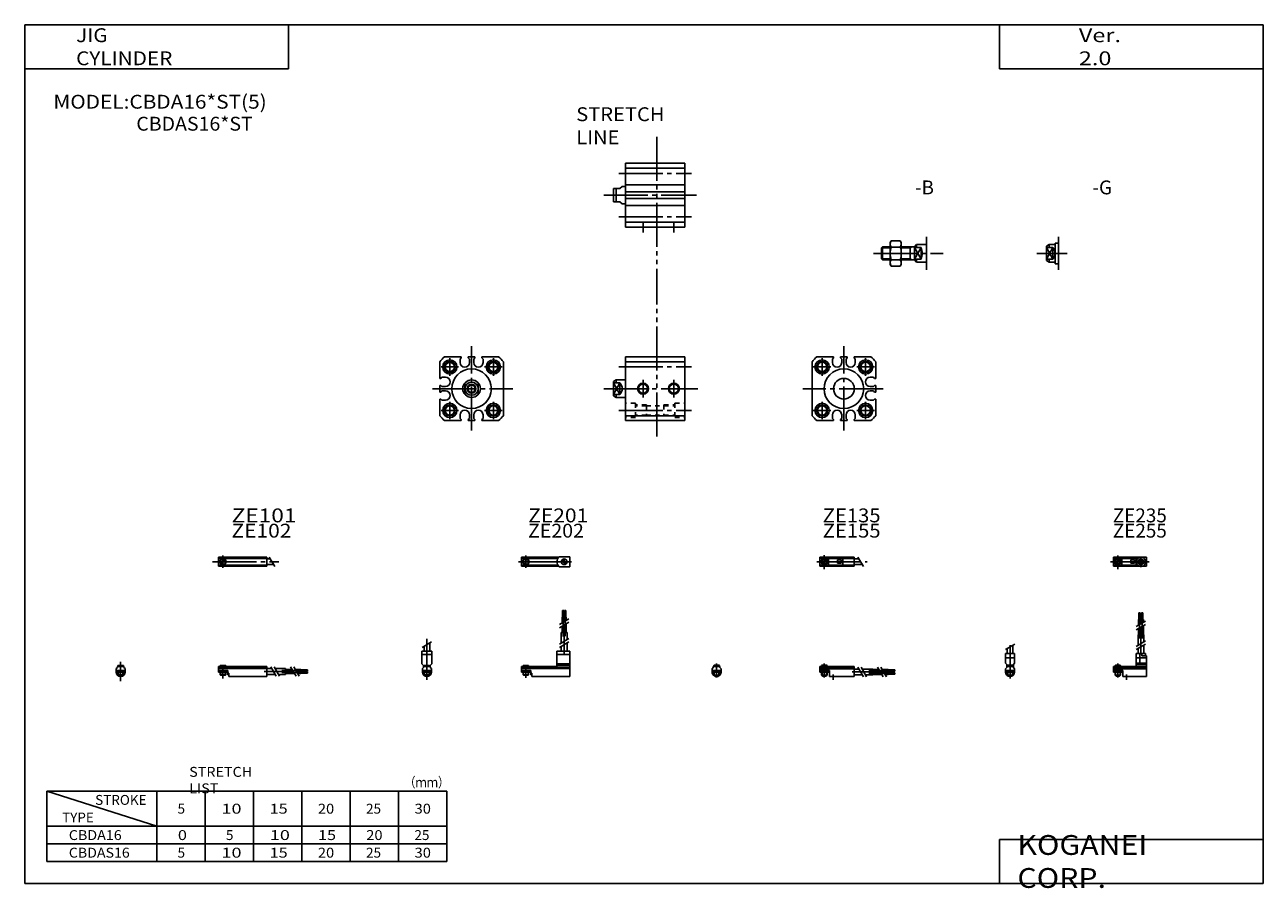
# Model space of a CAD drawing. Extents: x -281 to 282, y -197 to 196.
import ezdxf

# ---------------------------------------------------------------- set-up
doc = ezdxf.new("R2010")
doc.units = 0
for name, pattern in [('CENTER', [26, 20, -2, 2, -2]), ('DASHED', [4, 2, -2]), ('PHANTOM', [30, 20, -2, 2, -2, 2, -2])]:
    doc.linetypes.add(name, pattern=pattern)
doc.layers.get('0').update_dxf_attribs({"linetype": 'CONTINUOUS'})

# ---------------------------------------------------------------- blocks, each defined once
blk = doc.blocks.new('CBDA16-18')
at = {"color": 200, "linetype": 'CENTER'}
for p, q in [((-1.32, 0), (16.24, 0)), ((2, 2.83), (2, -3.35)), ((11.85, -0.81), (11.85, 0.86)), ((12.5, -2.44), (12.5, 2.45)), ((13.15, -0.81), (13.15, 0.86))]:
    blk.add_line(p, q, dxfattribs=at)
at = {"color": 4, "linetype": 'CONTINUOUS'}
for p, q in [((0, 2.05), (0, -2.05)), ((0, 2.05), (15, 2.05)), ((0, 1.5), (11.03, 1.5)), ((0.96, -0.71), (2.69, 1.02)), ((1.31, -1.07), (3.05, 0.67)), ((3.9, -1.5), (3.9, 1.5)), ((8, -0.7), (8, 0.9)), ((8, 0.9), (9.6, 0.9)), ((9.6, -0.7), (9.6, 0.9)), ((10.4, -1.5), (10.4, 1.5)), ((15, 2.05), (15, -2.05)), ((0, -1.5), (11.03, -1.5)), ((0, -2.05), (15, -2.05)), ((8, -0.7), (9.6, -0.7))]:
    blk.add_line(p, q, dxfattribs=at)
for centre, radius in [((2, 0), 1.4), ((2, 0), 1.25), ((12.5, 0), 1.3), ((11.85, 0), 0.5), ((11.85, 0), 0.29), ((13.15, 0), 0.5), ((13.15, 0), 0.29)]:
    blk.add_circle(centre, radius, dxfattribs=at)
at = {"color": 200, "linetype": 'CONTINUOUS'}
blk.add_circle((2, 0), 1.05, dxfattribs=at)
at = {"color": 4, "linetype": 'CONTINUOUS'}
for start, end in [(102.7063, 257.6531), (282.3469, 77.2937)]:
    blk.add_arc((12.5, 0), 2.1, start, end, dxfattribs=at)
blk = doc.blocks.new('CBDA16-17')
at = {"color": 200, "linetype": 'CONTINUOUS'}
for p, q in [((-2.16, 7.65), (2.17, 10.15)), ((-1.03, 0), (-1.03, 0.6)), ((1.03, 0), (1.03, 0.6)), ((-1.03, -4.12), (-1.03, -2.6)), ((1.03, -4.12), (1.03, -2.6))]:
    blk.add_line(p, q, dxfattribs=at)
at = {"color": 4, "linetype": 'CONTINUOUS'}
for p, q in [((-2.05, 5.9), (2.05, 5.9)), ((-2.05, 1.5), (-2.05, 5.9)), ((-1.3, 5.9), (-1.3, 8.14)), ((1.3, 5.9), (1.3, 9.65)), ((2.05, 1.5), (2.05, 5.9)), ((-2.05, 3.9), (2.05, 3.9)), ((-2.05, 1.5), (-1.5, 0.95)), ((-1.5, -0.55), (-1.5, 0.95)), ((-1.5, 0), (1.5, 0)), ((-1.25, 0.4), (-1.05, 0.6)), ((-1.25, 0.4), (1.25, 0.4)), ((-1.25, 0), (-1.25, 0.4)), ((-1.05, 0.6), (1.05, 0.6)), ((1.05, 0.6), (1.25, 0.4)), ((1.25, 0.4), (1.25, 0)), ((1.5, 0.95), (2.05, 1.5)), ((1.5, -0.55), (1.5, 0.95)), ((-2.05, -1.1), (-1.5, -0.55)), ((-2.05, -2.55), (-2.05, -1.1)), ((-2.05, -1.8), (2.05, -1.8)), ((-2, -1.8), (-2, -2.6)), ((-2, -2.6), (2, -2.6)), ((-1.25, -2.6), (-1.25, -3.9)), ((-1.25, -3.9), (1.25, -3.9)), ((-0.75, -4.4), (-1.25, -3.9)), ((-0.75, -4.4), (0.75, -4.4)), ((1.25, -3.9), (0.75, -4.4)), ((1.25, -2.6), (1.25, -3.9)), ((2.05, -1.1), (1.5, -0.55)), ((2, -1.8), (2, -2.6)), ((2.05, -2.64), (2.05, -1.1))]:
    blk.add_line(p, q, dxfattribs=at)
at = {"color": 200, "linetype": 'CENTER'}
blk.add_line((0, -5.55), (0, 9.67), dxfattribs=at)
at = {"color": 4, "linetype": 'CONTINUOUS'}
blk.add_arc((0, -2.55), 2.05, 180, 0, dxfattribs=at)
blk = doc.blocks.new('CBDA16-16')
at = {"color": 4, "linetype": 'CONTINUOUS'}
for p, q in [((12.14, 24.4), (11.56, 24.4)), ((11.56, 21.4), (11.56, 24.4)), ((12.14, 21.4), (12.14, 24.4)), ((12.86, 21.4), (12.86, 24.4)), ((12.86, 24.4), (13.44, 24.4)), ((13.44, 21.4), (13.44, 24.4)), ((11.35, 21.4), (12.35, 21.4)), ((11.35, 18.71), (11.35, 21.4)), ((11.35, 14.4), (11.35, 17.21)), ((12.35, 19.29), (12.35, 21.4)), ((12.35, 14.4), (12.35, 17.79)), ((12.65, 21.4), (13.65, 21.4)), ((12.65, 19.46), (12.65, 21.4)), ((12.65, 14.4), (12.65, 17.96)), ((13.65, 20.04), (13.65, 21.4)), ((13.65, 14.4), (13.65, 18.54)), ((11.2, 9.64), (11.2, 14.4)), ((11.2, 14.4), (13.8, 14.4)), ((13.8, 11.15), (13.8, 14.4)), ((10.4, 0), (10.4, 5.9)), ((10.4, 5.9), (14.6, 5.9)), ((11.2, 5.9), (11.2, 8.14)), ((12.05, 1.5), (12.05, 5.9)), ((12.95, 4.9), (12.95, 5.9)), ((13.8, 5.9), (13.8, 9.65)), ((14.6, 4.9), (14.6, 5.9)), ((0, -1.8), (0, 0)), ((0, 0), (15, 0)), ((0.75, 0.4), (0.95, 0.6)), ((0.75, 0.4), (3.25, 0.4)), ((0.75, 0), (0.75, 0.4)), ((0.95, 0.6), (3.05, 0.6)), ((3.05, 0.6), (3.25, 0.4)), ((3.25, 0.4), (3.25, 0)), ((15, 3.9), (10.4, 3.9)), ((10.4, 0.95), (12.05, 1.5)), ((10.4, 1.5), (15, 1.5)), ((10.4, 0.95), (15, 0.95)), ((12.95, 4.9), (15, 4.9)), ((15, -4.6), (15, 4.9)), ((0, -0.55), (15, -0.55)), ((0, -1.1), (15, -1.1)), ((0, -1.8), (0, -2.6)), ((0, -1.8), (4.3, -1.8)), ((0, -2.6), (4, -2.6)), ((0.75, -2.6), (0.75, -3.9)), ((1.25, -4.4), (0.75, -3.9)), ((1.25, -4.4), (2.75, -4.4)), ((3.25, -3.9), (2.75, -4.4)), ((3.25, -2.6), (3.25, -3.9)), ((4, -1.8), (4, -2.6)), ((4.3, -1.8), (4.3, -4.6)), ((4.3, -4.6), (15, -4.6))]:
    blk.add_line(p, q, dxfattribs=at)
at = {"color": 200, "linetype": 'CENTER'}
for p, q in [((11.85, 12.67), (11.85, 24.6)), ((13.15, 12.67), (13.15, 24.65)), ((12.5, 5.39), (12.5, 17.19)), ((2, 1.28), (2, -5.07)), ((6, -6.09), (6, -3.68))]:
    blk.add_line(p, q, dxfattribs=at)
at = {"color": 200, "linetype": 'CONTINUOUS'}
for p, q in [((10.34, 18.13), (14.67, 20.63)), ((10.34, 16.63), (14.67, 19.13)), ((10.34, 9.15), (14.67, 11.65)), ((10.34, 7.65), (14.67, 10.15)), ((0.95, 0.6), (0.95, 0)), ((3.05, 0.6), (3.05, 0)), ((0.75, -3.9), (3.25, -3.9)), ((0.95, -2.6), (0.95, -4.1)), ((3.05, -2.6), (3.05, -4.1))]:
    blk.add_line(p, q, dxfattribs=at)
blk = doc.blocks.new('CBDA16-15')
at = {"color": 200, "linetype": 'CENTER'}
for p, q in [((-1.41, 0), (21.5, 0)), ((2, 2.94), (2, -3.3))]:
    blk.add_line(p, q, dxfattribs=at)
at = {"color": 4, "linetype": 'CONTINUOUS'}
for p, q in [((0, -2.05), (0, 2.05)), ((0, 2.05), (15.5, 2.05)), ((0, 1.5), (15.5, 1.5)), ((0.96, -0.69), (2.69, 1.04)), ((1.31, -1.04), (3.04, 0.69)), ((3.9, -1.5), (3.9, 1.5)), ((8, -0.6), (8, 0.9)), ((8, 0.9), (9.6, 0.9)), ((9.6, -0.6), (9.6, 0.9)), ((10.4, -1.5), (10.4, 1.5)), ((15.5, -2.05), (15.5, 2.05)), ((15.5, 1.3), (17.75, 1.3)), ((0, -1.5), (15.5, -1.5)), ((0, -2.05), (15.5, -2.05)), ((8, -0.6), (9.6, -0.6)), ((15.5, -1.3), (19.25, -1.3))]:
    blk.add_line(p, q, dxfattribs=at)
at = {"color": 200, "linetype": 'CONTINUOUS'}
blk.add_line((17.25, 2.17), (19.75, -2.16), dxfattribs=at)
at = {"color": 4, "linetype": 'CONTINUOUS'}
for radius in [1.4, 1.25]:
    blk.add_circle((2, 0), radius, dxfattribs=at)
at = {"color": 200, "linetype": 'CONTINUOUS'}
blk.add_circle((2, 0), 1.05, dxfattribs=at)
blk = doc.blocks.new('CBDA16-14')
at = {"color": 4, "linetype": 'CONTINUOUS'}
for p, q in [((-1.5, -0.55), (-1.5, 0)), ((-1.5, 0), (1.5, 0)), ((-1.25, 0.4), (-1.05, 0.6)), ((-1.25, 0), (-1.25, 0.4)), ((-1.25, 0.4), (1.25, 0.4)), ((-1.05, 0.6), (1.05, 0.6)), ((1.05, 0.6), (1.25, 0.4)), ((1.25, 0.4), (1.25, 0)), ((1.5, -0.55), (1.5, 0)), ((-2.05, -1.1), (-1.5, -0.55)), ((-2.05, -1.1), (-2.05, -2.55)), ((-2.05, -1.8), (2.05, -1.8)), ((-2.05, -2.6), (2.05, -2.6)), ((-1.25, -2.6), (-1.25, -3.9)), ((-0.75, -4.4), (-1.25, -3.9)), ((-1.25, -3.9), (1.25, -3.9)), ((-0.75, -4.4), (0.75, -4.4)), ((1.25, -3.9), (0.75, -4.4)), ((1.25, -2.6), (1.25, -3.9)), ((1.5, -0.55), (2.05, -1.1)), ((2.05, -1.1), (2.05, -2.55))]:
    blk.add_line(p, q, dxfattribs=at)
at = {"color": 200, "linetype": 'CONTINUOUS'}
for p, q in [((-1.05, 0), (-1.05, 0.6)), ((1.05, 0), (1.05, 0.6)), ((-1.05, -4.1), (-1.05, -2.6)), ((1.05, -4.1), (1.05, -2.6))]:
    blk.add_line(p, q, dxfattribs=at)
at = {"color": 200, "linetype": 'CENTER'}
blk.add_line((0, -5.07), (0, 1.29), dxfattribs=at)
at = {"color": 4, "linetype": 'CONTINUOUS'}
blk.add_arc((0, -2.55), 2.05, 179.9563, 0, dxfattribs=at)
blk = doc.blocks.new('CBDA16-13')
at = {"color": 4, "linetype": 'CONTINUOUS'}
for p, q in [((0, -1.8), (0, 0)), ((0, 0), (15.5, 0)), ((0.75, 0.4), (0.95, 0.6)), ((0.75, 0.4), (3.25, 0.4)), ((0.75, 0), (0.75, 0.4)), ((0.95, 0.6), (3.05, 0.6)), ((3.05, 0.6), (3.25, 0.4)), ((3.25, 0.4), (3.25, 0)), ((15.5, -4.6), (15.5, 0)), ((0, -0.55), (15.5, -0.55)), ((0, -1.1), (15.5, -1.1)), ((0, -1.8), (0, -2.6)), ((0, -1.8), (4.3, -1.8)), ((0, -2.6), (4, -2.6)), ((0.75, -2.6), (0.75, -3.9)), ((1.25, -4.4), (0.75, -3.9)), ((1.25, -4.4), (2.75, -4.4)), ((3.25, -3.9), (2.75, -4.4)), ((3.25, -2.6), (3.25, -3.9)), ((4, -1.8), (4, -2.6)), ((4.3, -1.8), (4.3, -4.6)), ((4.3, -4.6), (15.5, -4.6)), ((15.5, -1.2), (17.75, -1.2)), ((15.5, -3.8), (19.25, -3.8)), ((19.25, -1.2), (24, -1.2)), ((20.75, -3.8), (24, -3.8)), ((24, -1.2), (24, -3.8)), ((24, -1.35), (26.82, -1.35)), ((24, -2.35), (27.4, -2.35)), ((24, -2.65), (27.57, -2.65)), ((24, -3.65), (28.15, -3.65)), ((28.32, -1.35), (31, -1.35)), ((28.9, -2.35), (31, -2.35)), ((29.07, -2.65), (31, -2.65)), ((29.65, -3.65), (31, -3.65)), ((31, -2.35), (31, -1.35)), ((31, -1.56), (34, -1.56)), ((31, -2.14), (34, -2.14)), ((31, -2.65), (31, -3.65)), ((31, -2.86), (34, -2.86)), ((31, -3.44), (34, -3.44)), ((34, -1.56), (34, -2.14)), ((34, -3.44), (34, -2.86))]:
    blk.add_line(p, q, dxfattribs=at)
at = {"color": 200, "linetype": 'CONTINUOUS'}
for p, q in [((0.95, 0.6), (0.95, 0)), ((3.05, 0.6), (3.05, 0)), ((0.75, -3.9), (3.25, -3.9)), ((0.95, -2.6), (0.95, -4.1)), ((3.05, -2.6), (3.05, -4.1)), ((17.25, -0.33), (19.75, -4.66)), ((18.75, -0.33), (21.25, -4.66)), ((26.23, -0.33), (28.73, -4.66)), ((27.73, -0.33), (30.23, -4.66))]:
    blk.add_line(p, q, dxfattribs=at)
at = {"color": 200, "linetype": 'CENTER'}
for p, q in [((2, 1.29), (2, -5.07)), ((6, -6.09), (6, -3.68)), ((14.65, -2.5), (33.25, -2.5)), ((22.27, -1.85), (34.2, -1.85)), ((22.32, -3.15), (34.2, -3.15))]:
    blk.add_line(p, q, dxfattribs=at)
blk = doc.blocks.new('CBDA16-12')
at = {"color": 200, "linetype": 'CENTER'}
for p, q in [((-1.32, 0), (23.58, 0)), ((2, 2.83), (2, -2.75))]:
    blk.add_line(p, q, dxfattribs=at)
at = {"color": 4, "linetype": 'CONTINUOUS'}
for p, q in [((0, 2.05), (0, -2.05)), ((0, 2.05), (16.91, 2.05)), ((0, 1.5), (16.56, 1.5)), ((0.93, -0.64), (2.64, 1.07)), ((1.35, -1.07), (3.07, 0.64)), ((17.08, 2.25), (22, 2.25)), ((22, 2.25), (22, -2.25)), ((0, -1.5), (16.56, -1.5)), ((0, -2.05), (16.91, -2.05)), ((17.08, -2.25), (22, -2.25))]:
    blk.add_line(p, q, dxfattribs=at)
for centre, radius in [((2, 0), 1.4), ((2, 0), 1.25), ((19.41, 0), 1.3), ((19.12, 0.32), 0.45), ((19.12, 0.32), 0.25), ((19.73, -0.34), 0.45), ((19.73, -0.34), 0.25)]:
    blk.add_circle(centre, radius, dxfattribs=at)
blk.add_arc((19.5, 0), 3.3, 137.0848, 222.9152, dxfattribs=at)
blk = doc.blocks.new('CBDA16-11')
at = {"color": 200, "linetype": 'CENTER'}
blk.add_line((0, 12.56), (0, -6.06), dxfattribs=at)
at = {"color": 4, "linetype": 'CONTINUOUS'}
for p, q in [((-2.25, 6.9), (2.25, 6.9)), ((-2.25, 6.9), (-2.25, 1.15)), ((-1.3, 9.15), (-1.3, 6.9)), ((1.3, 10.65), (1.3, 6.9)), ((2.25, 6.9), (2.25, 1.15)), ((-2.25, 5.4), (2.25, 5.4)), ((-1.5, 0.4), (-2.25, 1.15)), ((-1.5, -0.45), (-1.5, 0.4)), ((-1.5, 0), (1.5, 0)), ((-1.25, 0.5), (1.25, 0.5)), ((-1.25, 0.5), (-1.25, 0)), ((1.25, 0.5), (1.25, 0)), ((1.5, 0.4), (2.25, 1.15)), ((1.5, -0.45), (1.5, 0.4)), ((-2.05, -1), (-1.5, -0.45)), ((-2.05, -1), (-2.05, -2.55)), ((-2.05, -1.8), (2.05, -1.8)), ((-2.05, -2.6), (2.05, -2.6)), ((-1.25, -2.6), (-1.25, -3.77)), ((-1.25, -3.77), (1.25, -3.77)), ((-1.02, -4), (-1.25, -3.77)), ((-1.02, -4), (1.02, -4)), ((1.02, -4), (1.25, -3.77)), ((1.25, -2.6), (1.25, -3.77)), ((2.05, -1), (1.5, -0.45)), ((2.05, -1), (2.05, -2.55))]:
    blk.add_line(p, q, dxfattribs=at)
at = {"color": 200, "linetype": 'CONTINUOUS'}
for p, q in [((-2.16, 8.65), (2.16, 11.15)), ((-1.02, 0.5), (-1.02, 0)), ((1.02, 0.5), (1.02, 0)), ((-1.02, -2.6), (-1.02, -4)), ((1.02, -2.6), (1.02, -4))]:
    blk.add_line(p, q, dxfattribs=at)
at = {"color": 4, "linetype": 'CONTINUOUS'}
for start, end in [(180.0001, 269.9999), (270.0001, 359.9999)]:
    blk.add_arc((0, -2.55), 2.05, start, end, dxfattribs=at)
blk = doc.blocks.new('CBDA16-10')
at = {"color": 4, "linetype": 'CONTINUOUS'}
for p, q in [((18.7, 22.4), (18.7, 25.4)), ((18.7, 25.4), (19.2, 25.4)), ((19.2, 22.4), (19.2, 25.4)), ((19.6, 22.4), (19.6, 25.4)), ((19.6, 25.4), (20.1, 25.4)), ((20.1, 22.4), (20.1, 25.4)), ((18.5, 19.86), (18.5, 22.4)), ((18.5, 22.4), (20.3, 22.4)), ((18.5, 15.4), (18.5, 18.36)), ((19.4, 20.38), (19.4, 22.4)), ((19.4, 15.4), (19.4, 18.88)), ((20.3, 20.9), (20.3, 22.4)), ((20.3, 15.4), (20.3, 19.4)), ((18.1, 10.65), (18.1, 15.4)), ((18.1, 15.4), (20.7, 15.4)), ((20.7, 12.15), (20.7, 15.4)), ((16.1, 6.9), (22, 6.9)), ((16.1, 6.9), (16.1, 0)), ((18.1, 6.9), (18.1, 9.15)), ((20.7, 6.9), (20.7, 10.65)), ((22, 6.9), (22, -4.6)), ((0, -2.6), (0, 0)), ((0, 0), (16.1, 0)), ((0.75, 0.5), (3.25, 0.5)), ((0.75, 0.5), (0.75, 0)), ((3.25, 0.5), (3.25, 0)), ((16.1, 5.4), (22, 5.4)), ((16.1, 1.15), (22, 1.15)), ((16.1, 0.4), (22, 0.4)), ((0, -0.45), (22, -0.45)), ((0, -1), (22, -1)), ((0, -1.8), (4.27, -1.8)), ((0, -2.6), (4, -2.6)), ((0.75, -2.6), (0.75, -3.77)), ((0.75, -3.77), (3.25, -3.77)), ((0.97, -4), (0.75, -3.77)), ((0.97, -4), (3.02, -4)), ((3.02, -4), (3.25, -3.77)), ((3.25, -2.6), (3.25, -3.77)), ((4, -1.8), (4, -2.6)), ((4.2, -1.8), (4.2, -3.8)), ((4.2, -3.8), (4.7, -3.8)), ((4.27, -1.8), (4.27, -2.98)), ((4.27, -2.98), (4.7, -2.98)), ((4.7, -2.98), (4.7, -4.6)), ((4.7, -4.6), (22, -4.6))]:
    blk.add_line(p, q, dxfattribs=at)
at = {"color": 200, "linetype": 'CENTER'}
for p, q in [((18.95, 13.67), (18.95, 25.6)), ((19.85, 13.72), (19.85, 25.65)), ((19.4, 5.58), (19.4, 15.4)), ((2, 0.73), (2, -5.17))]:
    blk.add_line(p, q, dxfattribs=at)
at = {"color": 200, "linetype": 'CONTINUOUS'}
for p, q in [((17.24, 19.13), (21.57, 21.63)), ((17.24, 17.63), (21.57, 20.13)), ((17.24, 10.15), (21.57, 12.65)), ((17.24, 8.65), (21.57, 11.15)), ((0.97, 0.5), (0.97, 0)), ((3.02, 0.5), (3.02, 0)), ((0.97, -2.6), (0.97, -4)), ((3.02, -2.6), (3.02, -4))]:
    blk.add_line(p, q, dxfattribs=at)
blk = doc.blocks.new('CBDA16-9')
at = {"color": 200, "linetype": 'CENTER'}
for p, q in [((-2.8, 0), (27.4, 0)), ((2, 2.83), (2, -2.75))]:
    blk.add_line(p, q, dxfattribs=at)
at = {"color": 4, "linetype": 'CONTINUOUS'}
for p, q in [((0, 2.05), (0, -2.05)), ((0, 2.05), (22, 2.05)), ((0, 1.5), (22, 1.5)), ((0.95, -0.71), (2.68, 1.02)), ((1.3, -1.06), (2.94, 0.56)), ((22, 2.05), (22, -2.05)), ((22, 1.3), (23.58, 1.3)), ((0, -1.5), (22, -1.5)), ((0, -2.05), (22, -2.05)), ((22, -1.3), (25.09, -1.3))]:
    blk.add_line(p, q, dxfattribs=at)
at = {"color": 200, "linetype": 'CONTINUOUS'}
blk.add_line((23.08, 2.16), (25.58, -2.16), dxfattribs=at)
at = {"color": 4, "linetype": 'CONTINUOUS'}
for radius in [1.4, 1.25]:
    blk.add_circle((2, 0), radius, dxfattribs=at)
blk = doc.blocks.new('CBDA16-8')
at = {"color": 4, "linetype": 'CONTINUOUS'}
for p, q in [((-1.5, 0), (1.5, 0)), ((-1.5, 0), (-1.5, -0.45)), ((-1.25, 0.5), (1.25, 0.5)), ((-1.25, 0.5), (-1.25, 0)), ((1.25, 0.5), (1.25, 0)), ((1.5, 0), (1.5, -0.45)), ((-2.05, -1), (-1.5, -0.45)), ((-2.05, -1), (-2.05, -2.55)), ((-2.05, -1.8), (2.05, -1.8)), ((-2.05, -2.59), (2.05, -2.59)), ((-1.25, -2.59), (-1.25, -3.77)), ((-1.25, -3.77), (1.25, -3.77)), ((-1.02, -4), (-1.25, -3.77)), ((-1.02, -4), (1.02, -4)), ((1.02, -4), (1.25, -3.77)), ((1.25, -2.59), (1.25, -3.77)), ((2.05, -1), (1.5, -0.45)), ((2.05, -1), (2.05, -2.55))]:
    blk.add_line(p, q, dxfattribs=at)
at = {"color": 200, "linetype": 'CONTINUOUS'}
for p, q in [((-1.02, 0.5), (-1.02, 0)), ((1.02, 0.5), (1.02, 0)), ((-1.02, -2.59), (-1.02, -4)), ((1.02, -2.59), (1.02, -4))]:
    blk.add_line(p, q, dxfattribs=at)
at = {"color": 200, "linetype": 'CENTER'}
blk.add_line((0, 2.05), (0, -6.66), dxfattribs=at)
at = {"color": 4, "linetype": 'CONTINUOUS'}
for start, end in [(180.0001, 269.9999), (270.0001, 359.9999)]:
    blk.add_arc((0, -2.55), 2.05, start, end, dxfattribs=at)
blk = doc.blocks.new('CBDA16-7')
at = {"color": 4, "linetype": 'CONTINUOUS'}
for p, q in [((0, -1.8), (0, 0)), ((0, 0), (22, 0)), ((0.75, 0.5), (3.25, 0.5)), ((0.75, 0.5), (0.75, 0)), ((3.25, 0.5), (3.25, 0)), ((22, 0), (22, -4.6)), ((0, -0.45), (22, -0.45)), ((0, -1), (22, -1)), ((0, -1.8), (0, -2.6)), ((0, -1.8), (4.25, -1.8)), ((0, -2.6), (4, -2.6)), ((0.75, -2.59), (0.75, -3.77)), ((0.75, -3.77), (3.25, -3.77)), ((0.97, -4), (0.75, -3.77)), ((0.97, -4), (3.02, -4)), ((3.02, -4), (3.25, -3.77)), ((3.25, -2.59), (3.25, -3.77)), ((4, -1.8), (4, -2.6)), ((4.2, -1.8), (4.2, -3.8)), ((4.2, -3.8), (4.7, -3.8)), ((4.25, -1.8), (4.25, -3.04)), ((4.25, -3.04), (4.7, -3.04)), ((4.7, -3.04), (4.7, -4.6)), ((4.7, -4.6), (22, -4.6)), ((22, -1), (24.25, -1)), ((22, -3.6), (25.75, -3.6)), ((25.75, -1), (30.5, -1)), ((27.25, -3.6), (30.5, -3.6)), ((30.5, -1), (30.5, -3.6)), ((30.5, -1.4), (33.46, -1.4)), ((30.5, -2.3), (33.98, -2.3)), ((30.5, -3.2), (34.5, -3.2)), ((34.96, -1.4), (37.5, -1.4)), ((35.48, -2.3), (37.5, -2.3)), ((36, -3.2), (37.5, -3.2)), ((37.5, -1.4), (37.5, -3.2)), ((37.5, -1.6), (40.5, -1.6)), ((37.5, -2.1), (40.5, -2.1)), ((37.5, -2.5), (40.5, -2.5)), ((37.5, -3), (40.5, -3)), ((40.5, -1.6), (40.5, -2.1)), ((40.5, -2.5), (40.5, -3))]:
    blk.add_line(p, q, dxfattribs=at)
at = {"color": 200, "linetype": 'CONTINUOUS'}
for p, q in [((0.97, 0.5), (0.97, 0)), ((3.02, 0.5), (3.02, 0)), ((0.97, -2.59), (0.97, -4)), ((3.02, -2.59), (3.02, -4)), ((23.75, -0.13), (26.25, -4.46)), ((25.25, -0.13), (27.75, -4.46)), ((32.73, -0.13), (35.23, -4.46)), ((34.23, -0.13), (36.73, -4.46))]:
    blk.add_line(p, q, dxfattribs=at)
at = {"color": 200, "linetype": 'CENTER'}
for p, q in [((2, 0.8), (2, -5.43)), ((20.68, -2.3), (30.5, -2.3)), ((28.77, -1.85), (40.7, -1.85)), ((28.82, -2.75), (40.75, -2.75))]:
    blk.add_line(p, q, dxfattribs=at)
blk = doc.blocks.new('CBDA16-6')
at = {"color": 4, "linetype": 'CONTINUOUS'}
for p, q in [((-5.5, 3.25), (-4.2, 4)), ((-5.5, 3.25), (-5.5, -3.25)), ((-5.5, 2.64), (-2.5, 2.64)), ((-4.2, 4), (-1.5, 4)), ((-4.2, 4), (-4.2, 2.64)), ((-2.5, 2.64), (-2.5, -2.5)), ((-1.5, 4.7), (0, 4.7)), ((-1.5, 4.7), (-1.5, -4.7)), ((-5.5, -2.64), (-2.5, -2.64)), ((-5.5, -3.25), (-4.2, -4)), ((-4.2, -4), (-4.2, -2.64)), ((-4.2, -4), (-1.5, -4)), ((-1.5, -4.7), (0, -4.7))]:
    blk.add_line(p, q, dxfattribs=at)
at = {"color": 200, "linetype": 'CONTINUOUS'}
for p, q in [((-5.5, 2.64), (-2.5, -2.64)), ((-2.5, 2.64), (-5.5, -2.64))]:
    blk.add_line(p, q, dxfattribs=at)
at = {"color": 4, "linetype": 'CONTINUOUS'}
blk.add_arc((-5.5, 0), 4, 318.6522, 41.3478, dxfattribs=at)
blk = doc.blocks.new('CBDA16-5')
at = {"color": 4, "linetype": 'CONTINUOUS'}
for p, q in [((-16.5, 5), (-16.05, 5.77)), ((-11.94, 5.77), (-16.05, 5.77)), ((-11.5, 5), (-11.94, 5.77)), ((-20.5, 2.5), (-20, 3)), ((-20.5, 2.5), (-20.5, -2.5)), ((-20, 3), (-20, -3)), ((-20, 3), (-16.5, 3)), ((-16.5, -5), (-16.5, 5)), ((-11.94, 2.88), (-16.05, 2.88)), ((-11.5, -5), (-11.5, 5)), ((-11.5, 3), (-5.5, 3)), ((-7.5, 3), (-7.5, -3)), ((-5.5, 3), (-4.5, 4)), ((-5.5, 3), (-5.5, -3)), ((-5.5, 2.64), (-2.5, 2.64)), ((-4.5, 4), (0, 4)), ((-4.5, 4), (-4.5, 2.64)), ((-2.5, 2.64), (-2.5, -2.64)), ((-20.5, -2.5), (-20, -3)), ((-20, -3), (-16.5, -3)), ((-16.5, -5), (-16.05, -5.77)), ((-11.94, -2.88), (-16.05, -2.88)), ((-11.5, -5), (-11.94, -5.77)), ((-11.5, -3), (-5.5, -3)), ((-5.5, -2.64), (-2.5, -2.64)), ((-5.5, -3), (-4.5, -4)), ((-4.5, -2.64), (-4.5, -4)), ((-4.5, -4), (0, -4)), ((-11.94, -5.77), (-16.05, -5.77))]:
    blk.add_line(p, q, dxfattribs=at)
at = {"color": 200, "linetype": 'CONTINUOUS'}
for p, q in [((-20.5, 2.5), (-16.5, 2.5)), ((-11.5, 2.5), (-7.5, 2.5)), ((-7.5, 2.5), (-6.63, 3)), ((-2.5, 2.64), (-5.5, -2.64)), ((-5.5, 2.64), (-2.5, -2.64)), ((-20.5, -2.5), (-16.5, -2.5)), ((-11.5, -2.5), (-7.5, -2.5)), ((-7.5, -2.5), (-6.63, -3))]:
    blk.add_line(p, q, dxfattribs=at)
at = {"color": 4, "linetype": 'CONTINUOUS'}
for centre, radius, start, end in [((-13.94, 4.32), 2.55, 154.1858, 214.3367), ((-6.95, 0), 9.55, 162.4445, 197.5555), ((-14.06, 4.32), 2.56, 325.7751, 25.7024), ((-21.05, 0), 9.56, 342.4626, 17.5374), ((-13.94, -4.32), 2.55, 145.6633, 205.8142), ((-14.06, -4.32), 2.56, 334.2976, 34.2249)]:
    blk.add_arc(centre, radius, start, end, dxfattribs=at)
at = {"color": 4, "linetype": 'CONTINUOUS', "start_tangent": (0.353553, -0.935414), "end_tangent": (-0.353553, -0.935414)}
blk.add_spline([(-2.5, 2.64), (-2.13, 1.34), (-2, 0), (-2.13, -1.34), (-2.5, -2.64)], degree=3, dxfattribs=at)
blk = doc.blocks.new('CBDA16-4')
at = {"color": 3, "linetype": 'PHANTOM'}
blk.add_line((14.28, 26.57), (14.28, -41.55), dxfattribs=at)
at = {"color": 7, "linetype": 'CONTINUOUS'}
for p, q in [((0, 14.5), (27, 14.5)), ((0, 14.5), (0, -14.5)), ((27, 12.27), (0, 12.27)), ((27, 14.5), (27, -14.5)), ((27, 4.7), (0, 4.7)), ((27, 1.5), (0, 1.5)), ((27, -1.5), (0, -1.5)), ((0, -4.7), (27, -4.7)), ((27, -12.27), (0, -12.27)), ((0, -14.5), (27, -14.5))]:
    blk.add_line(p, q, dxfattribs=at)
at = {"color": 2, "linetype": 'CENTER'}
for p, q in [((-3, 9.9), (30, 9.9)), ((-9.84, 0), (32.38, 0)), ((-3, -9.9), (30, -9.9)), ((8, -12), (8, -17)), ((22, -12), (22, -17))]:
    blk.add_line(p, q, dxfattribs=at)
at = {"color": 4, "linetype": 'CONTINUOUS'}
for p, q in [((-5.5, 3), (-2.5, 3)), ((-5.5, 3), (-5.5, -3)), ((-4.2, -3), (-4.2, 3)), ((-2.5, 3), (-1.5, 4)), ((-1.5, 4), (0, 4)), ((-5.5, -3), (-2.5, -3)), ((-2.5, -3), (-1.5, -4)), ((-1.5, -4), (0, -4))]:
    blk.add_line(p, q, dxfattribs=at)
blk = doc.blocks.new('CBDA16-3')
at = {"color": 2, "linetype": 'CENTER'}
for p, q in [((0, -19.05), (0, 19.33)), ((-9.9, 13.9), (-9.9, 5.9)), ((9.9, 13.9), (9.9, 5.9)), ((-13.9, 9.9), (-5.9, 9.9)), ((5.9, 9.9), (13.9, 9.9)), ((17.82, 0), (-18.72, 0)), ((-13.9, -9.9), (-5.9, -9.9)), ((-9.9, -5.9), (-9.9, -13.9)), ((5.9, -9.9), (13.9, -9.9)), ((9.9, -5.9), (9.9, -13.9))]:
    blk.add_line(p, q, dxfattribs=at)
at = {"color": 7, "linetype": 'CONTINUOUS'}
for p, q in [((-14.5, -12.27), (-14.5, 12.27)), ((-4.7, 14.5), (-12.27, 14.5)), ((-5.2, 13.5), (-4.7, 14)), ((-5.2, 13.5), (-5.2, 11.9)), ((-4.7, 14.5), (-4.7, 14)), ((1.5, 14.5), (-1.5, 14.5)), ((-1.5, 14.5), (-1.5, 14)), ((-1, 13.5), (-1.5, 14)), ((-1, 13.5), (-1, 11.9)), ((1, 13.5), (1.5, 14)), ((1, 13.5), (1, 11.9)), ((1.5, 14.5), (1.5, 14)), ((12.27, 14.5), (4.7, 14.5)), ((4.7, 14.5), (4.7, 14)), ((5.2, 13.5), (4.7, 14)), ((5.2, 13.5), (5.2, 11.9)), ((14.5, 4.7), (14.5, 12.27)), ((13.5, 5.2), (11.9, 5.2)), ((13.5, 1), (11.9, 1)), ((13.5, 5.2), (14, 4.7)), ((13.5, 1), (14, 1.5)), ((14.5, 4.7), (14, 4.7)), ((14.5, 1.5), (14, 1.5)), ((14.5, -1.5), (14.5, 1.5)), ((13.5, -1), (11.9, -1)), ((13.5, -5.2), (11.9, -5.2)), ((13.5, -1), (14, -1.5)), ((13.5, -5.2), (14, -4.7)), ((14.5, -1.5), (14, -1.5)), ((14.5, -4.7), (14, -4.7)), ((14.5, -12.27), (14.5, -4.7)), ((-4.7, -14.5), (-12.27, -14.5)), ((-5.2, -13.5), (-5.2, -11.9)), ((-5.2, -13.5), (-4.7, -14)), ((-4.7, -14.5), (-4.7, -14)), ((-1, -13.5), (-1.5, -14)), ((-1.5, -14.5), (-1.5, -14)), ((1.5, -14.5), (-1.5, -14.5)), ((-1, -13.5), (-1, -11.9)), ((1, -13.5), (1, -11.9)), ((1, -13.5), (1.5, -14)), ((1.5, -14.5), (1.5, -14)), ((5.2, -13.5), (4.7, -14)), ((4.7, -14.5), (4.7, -14)), ((12.27, -14.5), (4.7, -14.5)), ((5.2, -13.5), (5.2, -11.9))]:
    blk.add_line(p, q, dxfattribs=at)
for centre, radius in [((-9.9, 9.9), 3.25), ((-9.9, 9.9), 2.15), ((9.9, 9.9), 3.25), ((9.9, 9.9), 2.15), ((0, 0), 9), ((0, 0), 4.7), ((-9.9, -9.9), 3.25), ((-9.9, -9.9), 2.15), ((9.9, -9.9), 3.25), ((9.9, -9.9), 2.15)]:
    blk.add_circle(centre, radius, dxfattribs=at)
at = {"color": 2, "linetype": 'CONTINUOUS'}
for centre in [(-9.9, 9.9), (9.9, 9.9), (-9.9, -9.9), (9.9, -9.9)]:
    blk.add_circle(centre, 2.5, dxfattribs=at)
at = {"color": 7, "linetype": 'CONTINUOUS'}
for centre, radius, start, end in [((0, 0), 18.99, 130.2381, 139.7619), ((-3.1, 11.9), 2.1, 180, 0), ((3.1, 11.9), 2.1, 180, 0), ((0, 0), 18.99, 40.2381, 49.7619), ((11.9, 3.1), 2.1, 90, 270), ((11.9, -3.1), 2.1, 90, 270), ((-3.1, -11.9), 2.1, 0, 180), ((3.1, -11.9), 2.1, 0, 180), ((0, 0), 18.99, 220.2381, 229.7619), ((0, 0), 18.99, 310.2381, 319.7619)]:
    blk.add_arc(centre, radius, start, end, dxfattribs=at)
blk = doc.blocks.new('CBDA16-2')
at = {"color": 2, "linetype": 'CENTER'}
for p, q in [((0, -19.05), (0, 19.33)), ((-9.9, 13.9), (-9.9, 5.9)), ((9.9, 13.9), (9.9, 5.9)), ((-13.9, 9.9), (-5.9, 9.9)), ((5.9, 9.9), (13.9, 9.9)), ((-17.82, 0), (18.72, 0)), ((-13.9, -9.9), (-5.9, -9.9)), ((-9.9, -5.9), (-9.9, -13.9)), ((5.9, -9.9), (13.9, -9.9)), ((9.9, -5.9), (9.9, -13.9))]:
    blk.add_line(p, q, dxfattribs=at)
at = {"color": 7, "linetype": 'CONTINUOUS'}
for p, q in [((-14.5, 4.7), (-14.5, 12.27)), ((-12.27, 14.5), (-4.7, 14.5)), ((-5.2, 13.5), (-4.7, 14)), ((-5.2, 13.5), (-5.2, 11.9)), ((-4.7, 14.5), (-4.7, 14)), ((-1.5, 14.5), (1.5, 14.5)), ((-1.5, 14.5), (-1.5, 14)), ((-1, 13.5), (-1.5, 14)), ((-1, 13.5), (-1, 11.9)), ((1, 13.5), (1.5, 14)), ((1, 13.5), (1, 11.9)), ((1.5, 14.5), (1.5, 14)), ((4.7, 14.5), (12.27, 14.5)), ((4.7, 14.5), (4.7, 14)), ((5.2, 13.5), (4.7, 14)), ((5.2, 13.5), (5.2, 11.9)), ((14.5, -12.27), (14.5, 12.27)), ((-14.5, 4.7), (-14, 4.7)), ((-14.5, -1.5), (-14.5, 1.5)), ((-14.5, 1.5), (-14, 1.5)), ((-13.5, 5.2), (-14, 4.7)), ((-13.5, 1), (-14, 1.5)), ((-13.5, 5.2), (-11.9, 5.2)), ((-13.5, 1), (-11.9, 1)), ((-14.5, -1.5), (-14, -1.5)), ((-14.5, -4.7), (-14, -4.7)), ((-14.5, -12.27), (-14.5, -4.7)), ((-13.5, -1), (-14, -1.5)), ((-13.5, -5.2), (-14, -4.7)), ((-13.5, -1), (-11.9, -1)), ((-13.5, -5.2), (-11.9, -5.2)), ((-12.27, -14.5), (-4.7, -14.5)), ((-5.2, -13.5), (-5.2, -11.9)), ((-5.2, -13.5), (-4.7, -14)), ((-4.7, -14.5), (-4.7, -14)), ((-1, -13.5), (-1.5, -14)), ((-1.5, -14.5), (-1.5, -14)), ((-1.5, -14.5), (1.5, -14.5)), ((-1, -13.5), (-1, -11.9)), ((1, -13.5), (1, -11.9)), ((1, -13.5), (1.5, -14)), ((1.5, -14.5), (1.5, -14)), ((5.2, -13.5), (4.7, -14)), ((4.7, -14.5), (4.7, -14)), ((4.7, -14.5), (12.27, -14.5)), ((5.2, -13.5), (5.2, -11.9))]:
    blk.add_line(p, q, dxfattribs=at)
at = {"color": 4, "linetype": 'CONTINUOUS'}
for p, q in [((-3, 2.64), (-3, -2.64)), ((3, -2.64), (3, 2.64))]:
    blk.add_line(p, q, dxfattribs=at)
at = {"color": 7, "linetype": 'CONTINUOUS'}
for centre, radius in [((-9.9, 9.9), 3.25), ((-9.9, 9.9), 2.1), ((9.9, 9.9), 3.25), ((9.9, 9.9), 2.1), ((0, 0), 9), ((-9.9, -9.9), 3.25), ((-9.9, -9.9), 2.1), ((9.9, -9.9), 3.25), ((9.9, -9.9), 2.1)]:
    blk.add_circle(centre, radius, dxfattribs=at)
at = {"color": 2, "linetype": 'CONTINUOUS'}
for centre in [(-9.9, 9.9), (9.9, 9.9), (-9.9, -9.9), (9.9, -9.9)]:
    blk.add_circle(centre, 2.5, dxfattribs=at)
at = {"color": 4, "linetype": 'CONTINUOUS'}
for radius in [4, 3, 1.65]:
    blk.add_circle((0, 0), radius, dxfattribs=at)
at = {"color": 200, "linetype": 'CONTINUOUS'}
blk.add_circle((0, 0), 2, dxfattribs=at)
at = {"color": 7, "linetype": 'CONTINUOUS'}
for centre, radius, start, end in [((0, 0), 18.99, 130.2381, 139.7619), ((-3.1, 11.9), 2.1, 180, 0), ((3.1, 11.9), 2.1, 180, 0), ((0, 0), 18.99, 40.2381, 49.7619), ((-11.9, 3.1), 2.1, 270, 90), ((-11.9, -3.1), 2.1, 270, 90), ((-3.1, -11.9), 2.1, 0, 180), ((3.1, -11.9), 2.1, 0, 180), ((0, 0), 18.99, 220.2381, 229.7619), ((0, 0), 18.99, 310.2381, 319.7619)]:
    blk.add_arc(centre, radius, start, end, dxfattribs=at)
blk = doc.blocks.new('CBDA16-1')
at = {"color": 3, "linetype": 'PHANTOM'}
blk.add_line((14.28, -21.67), (14.28, 46.44), dxfattribs=at)
at = {"color": 7, "linetype": 'CONTINUOUS'}
for p, q in [((0, 14.5), (0, -14.5)), ((0, 14.5), (27, 14.5)), ((0, 12.27), (27, 12.27)), ((27, 14.5), (27, -14.5)), ((0, -12.27), (27, -12.27)), ((0, -14.5), (27, -14.5))]:
    blk.add_line(p, q, dxfattribs=at)
at = {"color": 2, "linetype": 'CENTER'}
for p, q in [((-3, 9.9), (30, 9.9)), ((-9.84, 0), (32.95, 0)), ((8, 4), (8, -4)), ((22, 4), (22, -4)), ((-3, -9.9), (30, -9.9))]:
    blk.add_line(p, q, dxfattribs=at)
at = {"color": 4, "linetype": 'CONTINUOUS'}
for p, q in [((-5.5, 3.25), (-4.2, 4)), ((-5.5, 3.25), (-5.5, -3.25)), ((-5.5, 2.64), (-2.5, 2.64)), ((-4.2, 4), (0, 4)), ((-4.2, 4), (-4.2, 2.64)), ((-2.5, 2.64), (-2.5, -2.5)), ((-5.5, -2.64), (-2.5, -2.64)), ((-5.5, -3.25), (-4.2, -4)), ((-4.2, -4), (-4.2, -2.64)), ((-4.2, -4), (0, -4))]:
    blk.add_line(p, q, dxfattribs=at)
at = {"color": 200, "linetype": 'CONTINUOUS'}
for p, q in [((-5.5, 2.64), (-2.5, -2.64)), ((-2.5, 2.64), (-5.5, -2.64))]:
    blk.add_line(p, q, dxfattribs=at)
at = {"color": 7, "linetype": 'DASHED'}
for p, q in [((4.5, -6.65), (0, -6.65)), ((4.5, -6.65), (4.5, -13.15)), ((9.5, -7.8), (4.5, -7.8)), ((9.5, -7.4), (9.5, -12.4)), ((9.5, -7.75), (17.5, -7.75)), ((17.5, -7.4), (17.5, -12.4)), ((17.5, -7.8), (22.5, -7.8)), ((22.5, -6.65), (27, -6.65)), ((22.5, -6.65), (22.5, -13.15)), ((4.5, -13.15), (0, -13.15)), ((9.5, -12), (4.5, -12)), ((9.5, -12.05), (17.5, -12.05)), ((17.5, -12), (22.5, -12)), ((22.5, -13.15), (27, -13.15))]:
    blk.add_line(p, q, dxfattribs=at)
at = {"color": 2, "linetype": 'DASHED'}
for p, q in [((9.5, -7.4), (4.5, -7.4)), ((17.5, -7.4), (22.5, -7.4)), ((9.5, -12.4), (4.5, -12.4)), ((17.5, -12.4), (22.5, -12.4))]:
    blk.add_line(p, q, dxfattribs=at)
at = {"color": 2, "linetype": 'CONTINUOUS'}
for centre in [(8, 0), (22, 0)]:
    blk.add_circle(centre, 2.5, dxfattribs=at)
at = {"color": 7, "linetype": 'CONTINUOUS'}
for centre in [(8, 0), (22, 0)]:
    blk.add_circle(centre, 2.1, dxfattribs=at)
at = {"color": 4, "linetype": 'CONTINUOUS'}
blk.add_arc((-5.5, 0), 4, 318.6522, 41.3478, dxfattribs=at)

msp = doc.modelspace()

# ---------------------------------------------------------------- linework, layer by layer
at = {"color": 7, "linetype": 'CONTINUOUS'}
for p, q in [((-281.25, 195.5), (-281.25, -195)), ((-281.25, 195.5), (282.1, 195.5)), ((-161.25, 195.5), (-161.25, 175.5)), ((162.1, 195.5), (162.1, 175.5)), ((282.1, 195.5), (282.1, -195)), ((-281.25, 175.5), (-161.25, 175.5)), ((162.1, 175.5), (282.1, 175.5)), ((128.94, 99.03), (128.94, 84.03)), ((188.94, 99.03), (188.94, 84.03)), ((-221.25, -169), (-271.25, -153)), ((-271.25, -153), (-89.25, -153)), ((-271.25, -153), (-271.25, -185)), ((-221.25, -153), (-221.25, -185)), ((-199.25, -153), (-199.25, -185)), ((-177.25, -153), (-177.25, -185)), ((-155.25, -153), (-155.25, -185)), ((-133.25, -153), (-133.25, -185)), ((-111.25, -153), (-111.25, -185)), ((-89.25, -153), (-89.25, -185)), ((-271.25, -169), (-89.25, -169)), ((-271.25, -177), (-89.25, -177)), ((162.1, -175), (282.1, -175)), ((162.1, -175), (162.1, -195)), ((-271.25, -185), (-89.25, -185)), ((-281.25, -195), (282.1, -195))]:
    msp.add_line(p, q, dxfattribs=at)
at = {"color": 2, "linetype": 'CENTER'}
for p, q in [((104.79, 91.53), (136.44, 91.53)), ((179.1, 91.53), (192.97, 91.53))]:
    msp.add_line(p, q, dxfattribs=at)

# ---------------------------------------------------------------- block references
at = {"linetype": 'ByBlock'}
for name, p in [('CBDA16-4', (-8, 118)), ('CBDA16-5', (128.94, 91.54)), ('CBDA16-6', (188.94, 91.54)), ('CBDA16-1', (-8, 30)), ('CBDA16-2', (-78, 30)), ('CBDA16-3', (91.35, 30)), ('CBDA16-9', (-193.1, -48.71)), ('CBDA16-12', (-55.29, -48.71)), ('CBDA16-15', (80.45, -48.71)), ('CBDA16-18', (213.95, -48.71)), ('CBDA16-10', (-55.29, -96.31)), ('CBDA16-16', (213.95, -96.31)), ('CBDA16-11', (-98.33, -96.31)), ('CBDA16-17', (166.95, -96.31)), ('CBDA16-8', (-237.64, -96.31)), ('CBDA16-7', (-193.1, -96.31)), ('CBDA16-14', (33.45, -96.31)), ('CBDA16-13', (80.45, -96.31))]:
    msp.add_blockref(name, p, dxfattribs=at)

# ---------------------------------------------------------------- texts
at = {"color": 7, "linetype": 'CONTINUOUS'}
for s, insert, char_height, attachment_point in [('\\W1.098;\\A1;JIG CYLINDER', (-257.9, 185.5), 6.3, 4), ('\\W1.244;\\A1;Ver. 2.0', (198.21, 185.5), 6.3, 4), ('\\W1.102;\\A1;MODEL:CBDA16*ST(5)', (-268.24, 160.5), 6.3, 4), ('\\W1.034;\\A1;CBDAS16*ST', (-230.51, 150.5), 6.3, 4), ('\\A1;-B', (123.69, 121.54), 6.3, 4), ('\\A1;-G', (204.42, 121.54), 6.3, 4), ('\\W1.200;\\A1;ZE101', (-187.13, -24.47), 6.3, 1), ('\\W1.111;\\A1;ZE201', (-52.23, -24.47), 6.3, 1), ('\\W1.071;\\A1;ZE135', (81.73, -24.47), 6.3, 1), ('\\A1;ZE235', (213.69, -24.47), 6.3, 1), ('\\W1.111;\\A1;ZE102', (-187.23, -31.41), 6.3, 1), ('\\W1.034;\\A1;ZE202', (-52.31, -31.41), 6.3, 1), ('\\W1.071;\\A1;ZE155', (81.73, -31.41), 6.3, 1), ('\\A1;ZE255', (213.69, -31.41), 6.3, 1), ('\\W1.065;\\A1;STRETCH LIST', (-206.45, -148), 4.5, 4), ('\\W0.833;\\A1;（ｍｍ）', (-108.63, -149), 4.5, 4), ('\\A1;STROKE', (-249.23, -157), 4.5, 4), ('\\A1;TYPE', (-264.27, -165), 4.5, 4), ('\\A1;5', (-211.75, -161), 4.5, 4), ('\\W1.333;\\A1;10', (-191.75, -161), 4.5, 4), ('\\W1.200;\\A1;15', (-169.85, -161), 4.5, 4), ('\\W1.091;\\A1;20', (-147.93, -161), 4.5, 4), ('\\A1;25', (-126, -161), 4.5, 4), ('\\W1.091;\\A1;30', (-103.93, -161), 4.5, 4), ('\\W1.059;\\A1;CBDA16', (-261.21, -173), 4.5, 4), ('\\W1.200;\\A1;0', (-211.6, -173), 4.5, 4), ('\\A1;5', (-189.75, -173), 4.5, 4), ('\\W1.333;\\A1;10', (-169.75, -173), 4.5, 4), ('\\W1.200;\\A1;15', (-147.85, -173), 4.5, 4), ('\\W1.091;\\A1;20', (-125.93, -173), 4.5, 4), ('\\A1;25', (-104, -173), 4.5, 4), ('\\W1.121;\\A1;KOGANEI CORP.', (170.28, -185), 9, 4), ('\\W1.050;\\A1;CBDAS16', (-261.21, -181), 4.5, 4), ('\\A1;5', (-211.75, -181), 4.5, 4), ('\\W1.333;\\A1;10', (-191.75, -181), 4.5, 4), ('\\W1.200;\\A1;15', (-169.85, -181), 4.5, 4), ('\\W1.091;\\A1;20', (-147.93, -181), 4.5, 4), ('\\A1;25', (-126, -181), 4.5, 4), ('\\W1.091;\\A1;30', (-103.93, -181), 4.5, 4)]:
    msp.add_mtext(s, dxfattribs=dict(at, insert=insert, char_height=char_height, attachment_point=attachment_point))
at = {"color": 3, "linetype": 'CONTINUOUS', "insert": (-30.4, 149.57), "char_height": 6.3, "attachment_point": 4}
msp.add_mtext('\\W1.065;\\A1;STRETCH LINE', dxfattribs=at)

doc.saveas('drawing.dxf')
